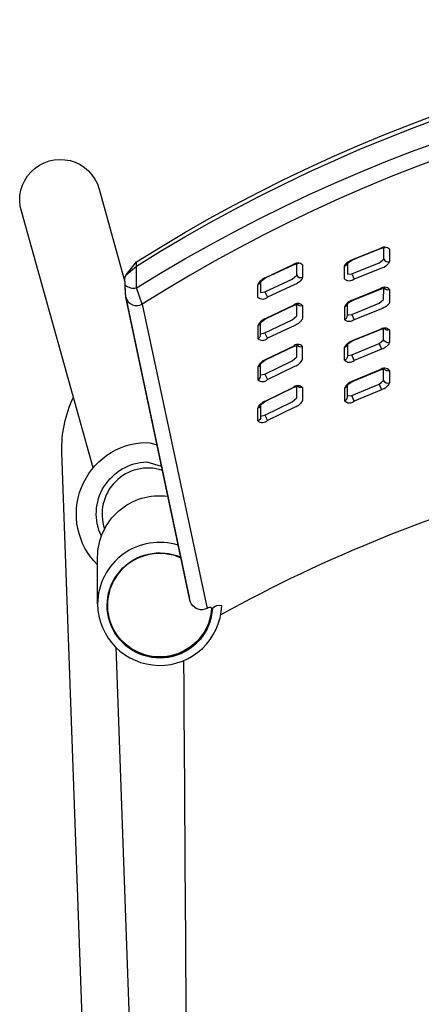
# Model space of a CAD drawing. Units: inches. Extents: x -1331 to -1128, y 390 to 423.
# Drawn here: x -1303 to -1299, y 412 to 423 of the extents above; entities that cross this region are included whole.
import ezdxf

# ---------------------------------------------------------------- set-up
doc = ezdxf.new("R2010")
doc.units = ezdxf.units.IN
doc.header["$MEASUREMENT"] = 0
doc.layers.add('Make2D$Visible$Curves', color=5, linetype='Continuous', true_color=0x0000ff)
doc.layers.add('Make2D$Visible$Tangents', color=5, linetype='Continuous', true_color=0x0000ff)

msp = doc.modelspace()

# ---------------------------------------------------------------- linework, layer by layer
at = {"layer": 'Make2D$Visible$Curves', "lineweight": -3}
for p, q in [((-1299.429, 419.938), (-1299.146, 420.052)), ((-1299.463, 419.915), (-1299.463, 419.916)), ((-1300.409, 419.714), (-1300.409, 419.717)), ((-1299.428, 419.496), (-1299.147, 419.611)), ((-1299.464, 419.473), (-1299.464, 419.476)), ((-1299.464, 419.03), (-1299.464, 419.034)), ((-1299.119, 419.031), (-1299.095, 418.97)), ((-1299.312, 418.658), (-1299.319, 418.658)), ((-1299.464, 418.589), (-1299.464, 418.591)), ((-1299.12, 418.59), (-1299.095, 418.529)), ((-1301.376, 417.173), (-1301.379, 417.174)), ((-1301.219, 416.424), (-1301.216, 416.427)), ((-1301.992, 415.887), (-1301.992, 415.885))]:
    msp.add_line(p, q, dxfattribs=at)
for points in [[(-1301.178, 416.238), (-1301.197, 416.323), (-1301.876, 419.537), (-1301.884, 419.667), (-1301.885, 419.747), (-1301.872, 419.782), (-1301.76, 419.875, -0.288716), (-1283.533, 419.875)], [(-1301.872, 419.782), (-1301.76, 419.921, -0.289402), (-1283.533, 419.921), (-1283.422, 419.782)], [(-1302.232, 417.677), (-1303.012, 420.472, -1.009879), (-1302.166, 420.714), (-1301.885, 419.705)], [(-1299.418, 419.792), (-1299.393, 419.732, -0.417266), (-1299.496, 419.736), (-1299.496, 419.872), (-1299.496, 419.873), (-1299.496, 419.873), (-1299.496, 419.874), (-1299.496, 419.874), (-1299.496, 419.875), (-1299.496, 419.875), (-1299.496, 419.876), (-1299.496, 419.876), (-1299.496, 419.877), (-1299.495, 419.877), (-1299.495, 419.878), (-1299.495, 419.878), (-1299.495, 419.879), (-1299.495, 419.879), (-1299.495, 419.88), (-1299.495, 419.88), (-1299.494, 419.882), (-1299.494, 419.883), (-1299.493, 419.884), (-1299.493, 419.885), (-1299.492, 419.886), (-1299.491, 419.887), (-1299.491, 419.888), (-1299.49, 419.89), (-1299.489, 419.891), (-1299.488, 419.892), (-1299.487, 419.893), (-1299.486, 419.894), (-1299.486, 419.896), (-1299.485, 419.897), (-1299.482, 419.899), (-1299.48, 419.902), (-1299.478, 419.904), (-1299.475, 419.907), (-1299.472, 419.909), (-1299.469, 419.912), (-1299.466, 419.914), (-1299.463, 419.917), (-1299.459, 419.919), (-1299.456, 419.922), (-1299.452, 419.925), (-1299.448, 419.927), (-1299.444, 419.93), (-1299.44, 419.932), (-1299.436, 419.934), (-1299.432, 419.937), (-1299.427, 419.939), (-1299.423, 419.941), (-1299.418, 419.943), (-1299.414, 419.945), (-1299.409, 419.947), (-1299.11, 420.066, -0.413065), (-1299.007, 420.059), (-1299.007, 419.924, -0.235866), (-1299.095, 419.851), (-1299.393, 419.732)], [(-1299.054, 420.073), (-1299.109, 420.062), (-1299.407, 419.944), (-1299.465, 419.905), (-1299.464, 419.907), (-1299.463, 419.788), (-1299.418, 419.792), (-1299.119, 419.911), (-1299.07, 419.952, 0.390826), (-1299.007, 419.924)], [(-1300.352, 419.749), (-1300.411, 419.705), (-1300.41, 419.707, -0.260938), (-1300.439, 419.672)], [(-1300.409, 419.707), (-1300.409, 419.587), (-1300.364, 419.595), (-1300.065, 419.734), (-1300.017, 419.778, 0.387718), (-1299.952, 419.753)], [(-1301.277, 416.698, 0.540403), (-1302.077, 416.182, 0.200144), (-1301.91, 415.782, 0.642899), (-1300.94, 416.148, 0.439968), (-1300.992, 416.146), (-1301.04, 416.133, -0.37541), (-1301.178, 416.238), (-1301.182, 416.27), (-1301.878, 419.565), (-1301.884, 419.667)], [(-1299.07, 419.648, 0.390678), (-1299.007, 419.62, 0.413206), (-1299.11, 419.626), (-1299.409, 419.506, 0.23074), (-1299.496, 419.43), (-1299.496, 419.294, 0.319072), (-1299.464, 419.336), (-1299.464, 419.465)], [(-1299.407, 419.502), (-1299.466, 419.463), (-1299.465, 419.464, -0.266702), (-1299.496, 419.43)], [(-1299.952, 419.446), (-1299.952, 419.308, -0.221612), (-1300.038, 419.23), (-1300.336, 419.089), (-1300.365, 419.148)], [(-1300.352, 419.302), (-1300.411, 419.258), (-1300.41, 419.258, -0.254011), (-1300.439, 419.225)], [(-1299.465, 418.905), (-1299.464, 418.893, -0.317927), (-1299.496, 418.851), (-1299.496, 418.988, -0.229695), (-1299.409, 419.064), (-1299.111, 419.185, -0.414187), (-1299.007, 419.18, -0.284945), (-1299.061, 419.193), (-1299.109, 419.182), (-1299.111, 419.185)], [(-1299.007, 419.18), (-1299.007, 419.044, -0.232953), (-1299.095, 418.97), (-1299.392, 418.848), (-1299.418, 418.908)], [(-1300.016, 419.024, 0.373574), (-1299.952, 419.001, 0.427515), (-1300.056, 419), (-1300.354, 418.858, 0.216665), (-1300.439, 418.777), (-1300.439, 418.638, 0.305392), (-1300.409, 418.68), (-1300.409, 418.812)], [(-1299.066, 418.758, 0.32063), (-1299.007, 418.74, 0.415238), (-1299.111, 418.744), (-1299.409, 418.621, 0.228618), (-1299.496, 418.545), (-1299.496, 418.408, 0.316857), (-1299.464, 418.451), (-1299.464, 418.451), (-1299.464, 418.58)], [(-1299.007, 418.74), (-1299.007, 418.604, -0.23192), (-1299.095, 418.529), (-1299.392, 418.406), (-1299.418, 418.466)], [(-1299.407, 418.618), (-1299.466, 418.578), (-1299.465, 418.58, -0.272143), (-1299.496, 418.545)], [(-1300.352, 418.406), (-1300.411, 418.361), (-1300.41, 418.363), (-1300.409, 418.231, -0.304067), (-1300.439, 418.189), (-1300.439, 418.328, -0.215366), (-1300.354, 418.409), (-1300.056, 418.554)], [(-1299.952, 418.555), (-1299.952, 418.417, -0.219106), (-1300.038, 418.338), (-1300.335, 418.193)], [(-1300.007, 418.565), (-1300.054, 418.551), (-1300.056, 418.554, -0.428715), (-1299.952, 418.555, -0.386953), (-1300.017, 418.58)], [(-1301.752, 401.287, -0.152581), (-1302.003, 402), (-1302.571, 417.85, -0.121431), (-1302.446, 418.445)], [(-1302.183, 416.622, -0.660665), (-1301.655, 417.956), (-1301.616, 417.951), (-1301.536, 417.928)], [(-1301.922, 416.579), (-1301.919, 416.574, -0.313291), (-1301.278, 416.7)], [(-1302.183, 416.197, 0.977532), (-1300.833, 416.177, 0.270533), (-1300.934, 416.146), (-1300.94, 416.143, -0.637963), (-1301.91, 415.785, -0.199103), (-1302.077, 416.181)], [(-1301.986, 415.725), (-1301.495, 402.019, 0.074873), (-1301.454, 401.795)], [(-1301.247, 415.579), (-1301.247, 415.542, 0.000633), (-1301.147, 402.307), (-1301.147, 401.694), (-1301.147, 401.596), (-1301.147, 401.115)]]:
    msp.add_lwpolyline(points, format="xyb", dxfattribs=at)
for points in [[(-1299.999, 419.902), (-1300.054, 419.887), (-1300.352, 419.749), (-1300.354, 419.752)], [(-1299.109, 419.622), (-1299.407, 419.502), (-1299.409, 419.506)], [(-1299.007, 419.62), (-1299.007, 419.484), (-1299.007, 419.483), (-1299.007, 419.483), (-1299.007, 419.482), (-1299.007, 419.482), (-1299.007, 419.481), (-1299.007, 419.48), (-1299.007, 419.48), (-1299.008, 419.479), (-1299.008, 419.479), (-1299.008, 419.478), (-1299.008, 419.478), (-1299.008, 419.477), (-1299.008, 419.477), (-1299.008, 419.476), (-1299.009, 419.476), (-1299.009, 419.475), (-1299.01, 419.473), (-1299.01, 419.472), (-1299.011, 419.471), (-1299.011, 419.47), (-1299.012, 419.469), (-1299.013, 419.468), (-1299.013, 419.467), (-1299.014, 419.465), (-1299.015, 419.464), (-1299.016, 419.463), (-1299.017, 419.462), (-1299.018, 419.461), (-1299.019, 419.459), (-1299.02, 419.458), (-1299.021, 419.457), (-1299.023, 419.455), (-1299.026, 419.452), (-1299.028, 419.45), (-1299.031, 419.447), (-1299.034, 419.445), (-1299.037, 419.442), (-1299.041, 419.44), (-1299.044, 419.437), (-1299.048, 419.435), (-1299.052, 419.432), (-1299.055, 419.43), (-1299.059, 419.428), (-1299.064, 419.425), (-1299.068, 419.423), (-1299.072, 419.421), (-1299.076, 419.419), (-1299.081, 419.416), (-1299.086, 419.414), (-1299.09, 419.412), (-1299.095, 419.411), (-1299.393, 419.29)], [(-1299.061, 419.633), (-1299.109, 419.622), (-1299.11, 419.626)], [(-1300.054, 419.442), (-1300.352, 419.302), (-1300.354, 419.305)], [(-1300.007, 419.456), (-1300.054, 419.442), (-1300.056, 419.446)], [(-1299.109, 419.182), (-1299.407, 419.06), (-1299.409, 419.064)], [(-1299.407, 419.06), (-1299.466, 419.02), (-1299.465, 419.022), (-1299.464, 419.023), (-1299.464, 419.022), (-1299.464, 418.894)], [(-1300.054, 418.997), (-1300.352, 418.855), (-1300.354, 418.858)], [(-1300.007, 419.011), (-1300.054, 418.997), (-1300.056, 419)], [(-1300.352, 418.855), (-1300.411, 418.81), (-1300.409, 418.821)], [(-1299.109, 418.741), (-1299.407, 418.618), (-1299.409, 418.621), (-1299.151, 418.728)], [(-1299.061, 418.753), (-1299.109, 418.741), (-1299.111, 418.744)], [(-1300.054, 418.551), (-1300.352, 418.406), (-1300.354, 418.409)], [(-1300.409, 418.369), (-1300.409, 418.372), (-1300.409, 418.373)], [(-1302.012, 416.445), (-1302.012, 416.444), (-1302.012, 416.444)]]:
    msp.add_lwpolyline(points, dxfattribs=at)
at = {"layer": 'Make2D$Visible$Curves', "lineweight": -3, "extrusion": (0, 0, -1)}
for centre, radius, start, end in [((1299.511, 419.033), 0.0473, 195.5619, 252.0077), ((1300.456, 418.82), 0.0467, 193.4156, 249.2015), ((1300.456, 418.371), 0.0465, 191.599, 248.9766), ((1301.508, 416.709), 0.579, 100.5966, 100.9348)]:
    msp.add_arc(centre, radius, start, end, dxfattribs=at)
at = {"layer": 'Make2D$Visible$Curves', "lineweight": -3}
for centre, radius, start, end in [((-1299.024, 418.652), 0.0513, 203.8578, 289.087), ((-1301.634, 417.176), 0.5, 71.7707, 198.9907), ((-1302.147, 415.542), 0.9, 8.2903, 8.5048)]:
    msp.add_arc(centre, radius, start, end, dxfattribs=at)
msp.add_open_spline([(-1284.356, 416.023), (-1285.521, 416.682), (-1286.792, 417.194), (-1288.084, 417.544), (-1289.559, 417.943), (-1291.119, 418.145), (-1292.647, 418.145), (-1294.174, 418.145), (-1295.735, 417.943), (-1297.209, 417.544), (-1298.467, 417.203), (-1299.705, 416.71), (-1300.844, 416.076)], degree=3, knots=[0.025837, 0.025837, 0.025837, 0.025837, 4.075914, 4.075914, 4.075914, 8.705182, 8.705182, 8.705182, 13.334461, 13.334461, 13.334461, 17.276634, 17.276634, 17.276634, 17.276634], dxfattribs=at)
at = {"layer": 'Make2D$Visible$Tangents', "lineweight": -3}
for p, q in [((-1299.109, 420.062), (-1299.11, 420.066)), ((-1299.07, 419.952), (-1299.07, 420.072)), ((-1300.017, 419.778), (-1300.017, 419.899)), ((-1300.054, 419.887), (-1300.055, 419.891)), ((-1299.465, 419.347), (-1299.464, 419.337))]:
    msp.add_line(p, q, dxfattribs=at)
msp.add_lwpolyline([(-1301.697, 419.461), (-1301.76, 419.638, -0.286081), (-1283.534, 419.638), (-1283.597, 419.461, 0.289484)], format="xyb", close=True, dxfattribs=at)
for points in [[(-1301.884, 419.669), (-1301.884, 419.667, 0.207084), (-1301.76, 419.638), (-1301.76, 419.875), (-1301.76, 419.921)], [(-1300.364, 419.595), (-1300.336, 419.536, -0.430338), (-1300.439, 419.534), (-1300.439, 419.672, -0.219181), (-1300.354, 419.752), (-1300.055, 419.891, -0.426025), (-1299.952, 419.89), (-1299.952, 419.753, -0.222893), (-1300.038, 419.675), (-1300.336, 419.536)], [(-1301.876, 419.537, 0.488543), (-1301.697, 419.461), (-1300.992, 416.146)], [(-1300.017, 419.471, 0.387543), (-1299.952, 419.446, 0.426344), (-1300.056, 419.446), (-1300.354, 419.305, 0.21792), (-1300.439, 419.225), (-1300.439, 419.086, 0.306668), (-1300.409, 419.128), (-1300.409, 419.26)], [(-1299.418, 419.35), (-1299.393, 419.29, -0.41818), (-1299.496, 419.294)], [(-1299.007, 419.044, -0.390284), (-1299.071, 419.072), (-1299.071, 419.192)], [(-1300.365, 418.7), (-1300.336, 418.642), (-1300.038, 418.784, 0.220377), (-1299.952, 418.863), (-1299.952, 419.001)], [(-1300.365, 418.251), (-1300.335, 418.193, -0.43412), (-1300.439, 418.189)], [(-1302.142, 416.934, -0.542162), (-1301.648, 417.742), (-1301.49, 417.696)], [(-1301.306, 416.835, 0.504619), (-1302.183, 416.197), (-1302.183, 416.706, -0.452134), (-1301.421, 417.369)], [(-1301.91, 415.785), (-1301.91, 415.783, -0.079819), (-1302.016, 415.927)]]:
    msp.add_lwpolyline(points, format="xyb", dxfattribs=at)
for points in [[(-1299.464, 419.346), (-1299.418, 419.35), (-1299.119, 419.471), (-1299.071, 419.512), (-1299.07, 419.632)], [(-1300.409, 419.139), (-1300.365, 419.148), (-1300.066, 419.289), (-1300.017, 419.333), (-1300.017, 419.455)], [(-1299.464, 418.903), (-1299.418, 418.908), (-1299.119, 419.031), (-1299.071, 419.072)], [(-1300.409, 418.691), (-1300.365, 418.7), (-1300.066, 418.843), (-1300.017, 418.888), (-1300.017, 419.009)], [(-1299.464, 418.461), (-1299.418, 418.466), (-1299.12, 418.59), (-1299.071, 418.631), (-1299.071, 418.751)], [(-1300.409, 418.242), (-1300.365, 418.251), (-1300.066, 418.397), (-1300.017, 418.442), (-1300.017, 418.563)]]:
    msp.add_lwpolyline(points, dxfattribs=at)
at = {"layer": 'Make2D$Visible$Tangents', "lineweight": -3, "extrusion": (0, 0, -1)}
for centre, radius, start, end in [((1299.51, 419.917), 0.0474, 195.4249, 252.4749), ((1301.506, 416.18), 0.573, 183.4074, 113.349)]:
    msp.add_arc(centre, radius, start, end, dxfattribs=at)
at = {"layer": 'Make2D$Visible$Tangents', "lineweight": -3}
for centre, radius, start, end in [((-1300.389, 419.137), 0.0711, 224.8289, 318.1961), ((-1299.443, 418.901), 0.0726, 222.9593, 313.941), ((-1300.389, 418.688), 0.071, 225.0453, 318.6582), ((-1299.443, 418.458), 0.0724, 223.1312, 314.3287)]:
    msp.add_arc(centre, radius, start, end, dxfattribs=at)

doc.saveas('drawing.dxf')
